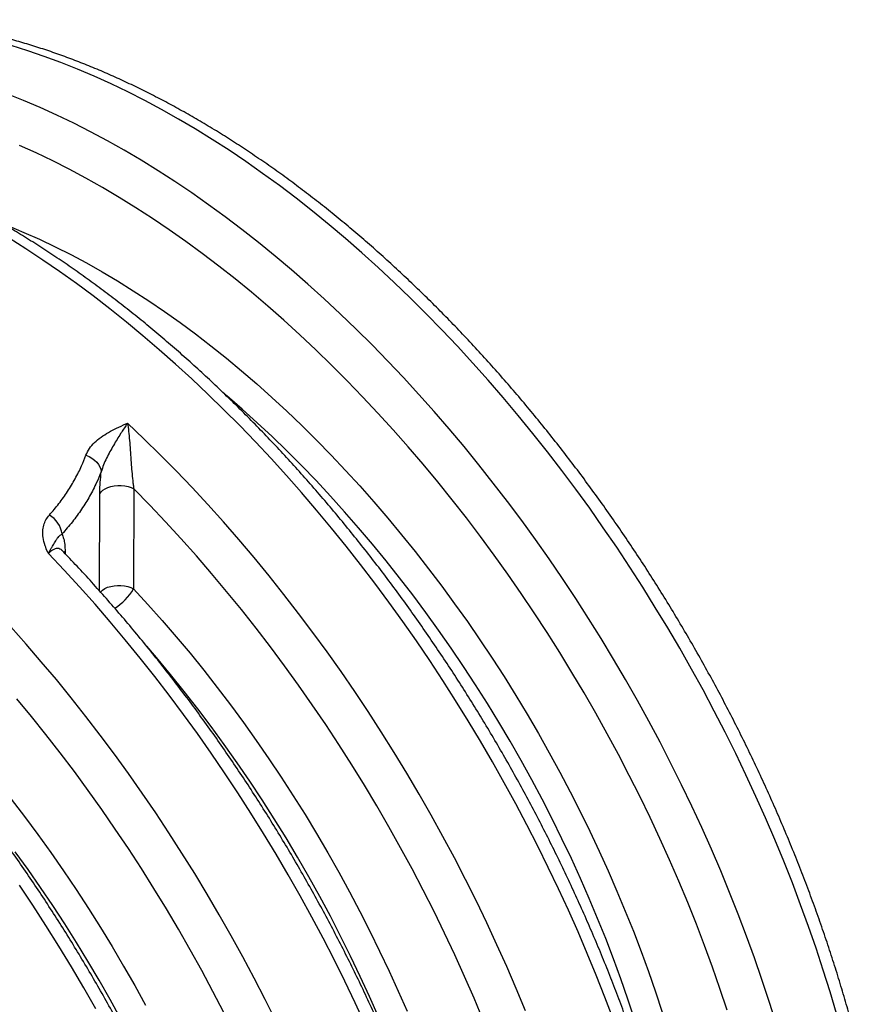
# Model space of a CAD drawing. Units: millimetres. Extents: x 998 to 42180, y 701 to 25562.
# Drawn here: x 3482 to 4013, y 11633 to 12245 of the extents above; entities that cross this region are included whole.
import ezdxf

# ---------------------------------------------------------------- set-up
doc = ezdxf.new("R2010")
doc.units = ezdxf.units.MM
doc.header["$LTSCALE"] = 100

msp = doc.modelspace()

# ---------------------------------------------------------------- linework, layer by layer
at = {"color": 7, "linetype": 'Continuous', "lineweight": 25}
for p, q in [((3553.34, 11953.54), (3553.14, 11891.45)), ((3532.02, 11890.14), (3532.2, 11950.49)), ((3509.98, 11913.87), (3510.63, 11914.61)), ((3510.63, 11914.61), (3510.63, 11913.3))]:
    msp.add_line(p, q, dxfattribs=at)
at = {"color": 7, "linetype": 'Continuous', "lineweight": 25, "flags": 128}
for points in [[(3990.49, 11627.27), (3986.48, 11640.79), (3982.23, 11654.32), (3977.76, 11667.87), (3973.06, 11681.42), (3968.14, 11694.96), (3963, 11708.49), (3957.65, 11722.01), (3952.08, 11735.49), (3946.3, 11748.95), (3940.32, 11762.36), (3934.13, 11775.71), (3927.74, 11789.02), (3921.15, 11802.25), (3914.38, 11815.42), (3907.41, 11828.51), (3900.26, 11841.5), (3892.93, 11854.41), (3885.42, 11867.21), (3877.74, 11879.9), (3869.89, 11892.47), (3861.88, 11904.93), (3853.7, 11917.25), (3845.38, 11929.43), (3836.9, 11941.47), (3828.28, 11953.36), (3819.52, 11965.09), (3810.63, 11976.65), (3801.6, 11988.05), (3792.45, 11999.26), (3783.18, 12010.3), (3773.8, 12021.14), (3764.3, 12031.78), (3754.71, 12042.23), (3745.01, 12052.46), (3735.22, 12062.48), (3725.35, 12072.28), (3715.39, 12081.86), (3705.35, 12091.2), (3695.25, 12100.31), (3685.08, 12109.18), (3674.85, 12117.8), (3664.57, 12126.17), (3654.25, 12134.28), (3643.88, 12142.14), (3633.47, 12149.73), (3623.04, 12157.04), (3612.58, 12164.09), (3602.1, 12170.86), (3591.62, 12177.35), (3581.12, 12183.55), (3570.63, 12189.46), (3560.14, 12195.08), (3549.66, 12200.41), (3539.21, 12205.44), (3528.77, 12210.17), (3518.37, 12214.59), (3508, 12218.71), (3497.67, 12222.52), (3487.39, 12226.02), (3477.16, 12229.21)], [(3952.8, 11621.35), (3948.55, 11634.88), (3944.08, 11648.43), (3939.38, 11661.97), (3934.46, 11675.52), (3929.33, 11689.05), (3923.97, 11702.57), (3918.4, 11716.05), (3912.62, 11729.5), (3906.64, 11742.91), (3900.45, 11756.27), (3894.06, 11769.58), (3887.48, 11782.81), (3880.7, 11795.98), (3873.73, 11809.06), (3866.58, 11822.06), (3859.25, 11834.96), (3851.74, 11847.77), (3844.06, 11860.46), (3836.21, 11873.03), (3828.2, 11885.49), (3820.03, 11897.81), (3811.7, 11909.99), (3803.23, 11922.03), (3794.61, 11933.92), (3785.84, 11945.65), (3776.95, 11957.21), (3767.92, 11968.61), (3758.77, 11979.82), (3749.5, 11990.86), (3740.12, 12001.7), (3730.63, 12012.34), (3721.03, 12022.79), (3711.33, 12033.02), (3701.54, 12043.04), (3691.67, 12052.84), (3681.71, 12062.42), (3671.68, 12071.76), (3661.57, 12080.87), (3651.41, 12089.74), (3641.18, 12098.36), (3630.9, 12106.73), (3620.57, 12114.84), (3610.2, 12122.7), (3599.8, 12130.28), (3589.36, 12137.6), (3578.9, 12144.65), (3568.43, 12151.42), (3557.94, 12157.9), (3547.45, 12164.11), (3536.95, 12170.02), (3526.46, 12175.64), (3515.99, 12180.97), (3505.53, 12186), (3495.1, 12190.73), (3484.69, 12195.15), (3474.32, 12199.27)], [(3922.39, 11629.41), (3917.94, 11642.79), (3913.27, 11656.17), (3908.37, 11669.55), (3903.25, 11682.91), (3897.92, 11696.26), (3892.37, 11709.57), (3886.61, 11722.84), (3880.64, 11736.08), (3874.47, 11749.26), (3868.11, 11762.38), (3861.54, 11775.43), (3854.78, 11788.4), (3847.83, 11801.3), (3840.7, 11814.1), (3833.39, 11826.81), (3825.9, 11839.41), (3818.25, 11851.89), (3810.42, 11864.26), (3802.43, 11876.5), (3794.28, 11888.6), (3785.99, 11900.56), (3777.54, 11912.37), (3768.95, 11924.03), (3760.22, 11935.53), (3751.36, 11946.85), (3742.37, 11958), (3733.26, 11968.97), (3724.03, 11979.74), (3714.69, 11990.32), (3705.24, 12000.7), (3695.7, 12010.88), (3686.05, 12020.83), (3676.32, 12030.57), (3666.51, 12040.09), (3656.61, 12049.37), (3646.65, 12058.42), (3636.62, 12067.22), (3626.53, 12075.78), (3616.38, 12084.08), (3606.19, 12092.13), (3595.95, 12099.92), (3585.68, 12107.44), (3575.37, 12114.69), (3565.04, 12121.67), (3554.7, 12128.37), (3544.34, 12134.78), (3533.98, 12140.91), (3523.61, 12146.75), (3513.25, 12152.29), (3502.91, 12157.54), (3492.58, 12162.49), (3482.28, 12167.13)], [(3475.41, 12117.05), (3485.05, 12113.06), (3494.72, 12108.76), (3504.41, 12104.16), (3514.12, 12099.27), (3523.85, 12094.08), (3533.58, 12088.61), (3543.31, 12082.85), (3553.04, 12076.8), (3562.75, 12070.48), (3572.45, 12063.89), (3582.12, 12057.02), (3591.75, 12049.89), (3601.35, 12042.5), (3610.91, 12034.85), (3620.41, 12026.95), (3629.86, 12018.8), (3639.25, 12010.42), (3648.57, 12001.79), (3657.82, 11992.94), (3666.98, 11983.87), (3676.06, 11974.57), (3685.04, 11965.07), (3693.93, 11955.36), (3702.71, 11945.44), (3711.39, 11935.34), (3719.95, 11925.05), (3728.39, 11914.58), (3736.7, 11903.93), (3744.88, 11893.12), (3752.92, 11882.15), (3760.82, 11871.03), (3768.58, 11859.76), (3776.18, 11848.35), (3783.63, 11836.82), (3790.91, 11825.16), (3798.03, 11813.38), (3804.97, 11801.5), (3811.74, 11789.52), (3818.33, 11777.44), (3824.74, 11765.28), (3830.96, 11753.05), (3836.98, 11740.74), (3842.81, 11728.38), (3848.44, 11715.96), (3853.86, 11703.5), (3859.08, 11691), (3864.09, 11678.47), (3868.88, 11665.92), (3873.45, 11653.36), (3877.81, 11640.79), (3881.94, 11628.23)], [(3851.42, 11624.02), (3846.3, 11637.57), (3840.96, 11651.1), (3835.41, 11664.6), (3829.65, 11678.07), (3823.69, 11691.5), (3817.52, 11704.89), (3811.15, 11718.21), (3804.59, 11731.47), (3797.84, 11744.67), (3790.9, 11757.78), (3783.77, 11770.81), (3776.47, 11783.74), (3768.99, 11796.58), (3761.33, 11809.31), (3753.51, 11821.93), (3745.53, 11834.42), (3737.39, 11846.79), (3729.09, 11859.02), (3720.64, 11871.11), (3712.05, 11883.05), (3703.32, 11894.84), (3694.45, 11906.46), (3685.45, 11917.92), (3676.33, 11929.2), (3667.09, 11940.31), (3657.73, 11951.22), (3648.26, 11961.94), (3638.69, 11972.47), (3629.01, 11982.79), (3619.25, 11992.89), (3609.39, 12002.79), (3599.45, 12012.46), (3589.44, 12021.9), (3579.35, 12031.11), (3569.2, 12040.09), (3558.98, 12048.82), (3548.71, 12057.3), (3538.39, 12065.54), (3528.03, 12073.51), (3517.63, 12081.23), (3507.19, 12088.68), (3496.74, 12095.86), (3486.26, 12102.77), (3475.76, 12109.4)], [(3864.77, 11623.76), (3860.63, 11636.3), (3856.27, 11648.84), (3851.69, 11661.38), (3846.88, 11673.91), (3841.86, 11686.42), (3836.62, 11698.89), (3831.17, 11711.33), (3825.51, 11723.72), (3819.65, 11736.05), (3813.59, 11748.32), (3807.33, 11760.52), (3800.89, 11772.64), (3794.25, 11784.67), (3787.44, 11796.6), (3780.44, 11808.43), (3773.27, 11820.14), (3765.94, 11831.73), (3758.44, 11843.2), (3750.78, 11854.53), (3742.97, 11865.72), (3735.01, 11876.75), (3726.91, 11887.62), (3718.68, 11898.33), (3710.31, 11908.87), (3701.81, 11919.22), (3693.2, 11929.39), (3684.47, 11939.36), (3675.64, 11949.13), (3666.7, 11958.69), (3657.66, 11968.04), (3648.54, 11977.17), (3639.33, 11986.07), (3630.04, 11994.73), (3620.69, 12003.16), (3611.26, 12011.35), (3610.3, 12012.17)], [(3796.97, 11629.07), (3791.28, 11642.79), (3785.37, 11656.48), (3779.26, 11670.12), (3772.93, 11683.72), (3766.41, 11697.25), (3759.68, 11710.71), (3752.75, 11724.1), (3745.63, 11737.41), (3738.32, 11750.63), (3730.83, 11763.75), (3723.16, 11776.76), (3715.31, 11789.66), (3707.28, 11802.43), (3699.1, 11815.08), (3690.75, 11827.6), (3682.24, 11839.97), (3673.58, 11852.19), (3664.77, 11864.26), (3655.82, 11876.16), (3646.73, 11887.89), (3637.52, 11899.44), (3628.17, 11910.81), (3618.7, 11921.99), (3609.12, 11932.97), (3599.43, 11943.75), (3589.63, 11954.32), (3579.73, 11964.68), (3569.74, 11974.81), (3559.66, 11984.72), (3549.5, 11994.39)], [(3523.59, 11974.47), (3525.49, 11973.66), (3527.26, 11972.66), (3528.87, 11971.48), (3530.26, 11970.16), (3531.41, 11968.73), (3532.28, 11967.24), (3532.84, 11965.72), (3533.09, 11964.21)], [(3532.2, 11950.49), (3532.99, 11951.65), (3534.13, 11952.71), (3535.56, 11953.65), (3537.26, 11954.43), (3539.16, 11955.03), (3541.23, 11955.44), (3543.38, 11955.64), (3545.57, 11955.63), (3547.72, 11955.4), (3549.77, 11954.97), (3551.66, 11954.34), (3553.34, 11953.54)], [(3770.72, 11623.21), (3765.03, 11636.8), (3759.12, 11650.35), (3752.99, 11663.85), (3746.66, 11677.3), (3740.12, 11690.69), (3733.38, 11704), (3726.45, 11717.23), (3719.32, 11730.38), (3711.99, 11743.43), (3704.49, 11756.38), (3696.8, 11769.22), (3688.94, 11781.94), (3680.91, 11794.53), (3672.71, 11806.99), (3664.35, 11819.31), (3655.83, 11831.48), (3647.16, 11843.49), (3638.35, 11855.34), (3629.39, 11867.03), (3620.3, 11878.53), (3611.08, 11889.85), (3601.73, 11900.98), (3592.27, 11911.91), (3582.69, 11922.64), (3573.01, 11933.16), (3563.22, 11943.46), (3553.34, 11953.54)], [(3697.22, 11620.56), (3690.98, 11634.04), (3684.53, 11647.47), (3677.89, 11660.83), (3671.06, 11674.12), (3664.03, 11687.32), (3656.82, 11700.44), (3649.42, 11713.47), (3641.85, 11726.39), (3634.1, 11739.2), (3626.18, 11751.89), (3618.1, 11764.46), (3609.86, 11776.9), (3601.46, 11789.2), (3592.91, 11801.35), (3584.21, 11813.36), (3575.38, 11825.2), (3566.4, 11836.88), (3557.3, 11848.38), (3548.07, 11859.71), (3538.72, 11870.85), (3529.25, 11881.79), (3519.67, 11892.55), (3509.99, 11903.09), (3500.21, 11913.43)], [(3532.62, 11889.34), (3532.81, 11889.57), (3533.95, 11890.63), (3535.38, 11891.57), (3537.08, 11892.35), (3538.98, 11892.95), (3541.04, 11893.35), (3543.2, 11893.55), (3545.38, 11893.54), (3547.53, 11893.31), (3549.58, 11892.88), (3551.47, 11892.25), (3553.14, 11891.45)], [(3553.14, 11891.45), (3562.1, 11881.72), (3570.95, 11871.78), (3579.69, 11861.65), (3588.31, 11851.33), (3596.82, 11840.82), (3605.2, 11830.14), (3613.44, 11819.29), (3621.55, 11808.28), (3629.51, 11797.11), (3637.33, 11785.79), (3644.99, 11774.34), (3652.5, 11762.75), (3659.84, 11751.03), (3667.01, 11739.2), (3674.02, 11727.26), (3680.84, 11715.22), (3687.48, 11703.08), (3693.94, 11690.86), (3700.2, 11678.56), (3706.27, 11666.19), (3712.15, 11653.75), (3717.82, 11641.27), (3723.28, 11628.73)], [(3641.64, 11622.71), (3635, 11636.07), (3628.17, 11649.36), (3621.14, 11662.56), (3613.93, 11675.68), (3606.53, 11688.71), (3598.96, 11701.63), (3591.21, 11714.44), (3583.29, 11727.13), (3575.21, 11739.7), (3566.97, 11752.14), (3558.57, 11764.44), (3550.02, 11776.59), (3541.32, 11788.6), (3532.49, 11800.44), (3523.51, 11812.12), (3514.41, 11823.62), (3505.18, 11834.95), (3495.83, 11846.09), (3486.36, 11857.03), (3476.78, 11867.79)], [(3705.58, 11625.18), (3700.01, 11637.83), (3694.22, 11650.43), (3688.22, 11662.98), (3682.01, 11675.45), (3675.6, 11687.85), (3669, 11700.16), (3662.2, 11712.38), (3655.22, 11724.5), (3648.05, 11736.51), (3640.7, 11748.4), (3633.19, 11760.16), (3625.5, 11771.78), (3617.65, 11783.26), (3609.65, 11794.59), (3601.49, 11805.76), (3593.19, 11816.76), (3584.75, 11827.59), (3576.18, 11838.23), (3567.48, 11848.68), (3561.48, 11855.7)], [(3609.4, 11628.04), (3602.61, 11641.1), (3595.63, 11654.09), (3588.47, 11666.98), (3581.12, 11679.78), (3573.6, 11692.47), (3565.91, 11705.05), (3558.05, 11717.51), (3550.02, 11729.84), (3541.84, 11742.04), (3533.5, 11754.1), (3525.01, 11766), (3516.38, 11777.75), (3507.61, 11789.34), (3498.71, 11800.76), (3489.68, 11812.01), (3480.52, 11823.07)], [(3477.04, 11760.7), (3485.43, 11749.76), (3493.67, 11738.66), (3501.77, 11727.4), (3509.72, 11715.98), (3517.51, 11704.42), (3525.15, 11692.72), (3532.61, 11680.89), (3539.91, 11668.93), (3547.03, 11656.87), (3553.97, 11644.7), (3560.72, 11632.43)], [(3602.74, 11493.71), (3600.23, 11500.85), (3595.67, 11513.33), (3590.89, 11525.81), (3585.89, 11538.26), (3580.68, 11550.69), (3575.26, 11563.07), (3569.63, 11575.41), (3563.81, 11587.7), (3557.78, 11599.92), (3551.56, 11612.07), (3545.15, 11624.14), (3538.55, 11636.12), (3531.78, 11648.01), (3524.82, 11659.8), (3517.7, 11671.47), (3510.4, 11683.03), (3502.95, 11694.45), (3495.34, 11705.75), (3487.57, 11716.9), (3479.66, 11727.9)], [(3529.77, 11630.23), (3522.27, 11643.35), (3514.6, 11656.36), (3506.75, 11669.26), (3498.73, 11682.04), (3490.54, 11694.69), (3482.19, 11707.2)]]:
    msp.add_lwpolyline(points, dxfattribs=at)
at = {"color": 7, "linetype": 'Continuous', "lineweight": 25}
for centre, radius, start, end in [((3492.43, 11923.18), 16.45, 8.17659, 59.09627), ((3523.19, 11908.55), 34.49, 302.04198, 330.27332)]:
    msp.add_arc(centre, radius, start, end, dxfattribs=at)
for points, knots in [([(4012.71, 11567.56), (4012.25, 11569.78), (4010.91, 11576.21), (4008.54, 11586.89), (4005.52, 11599.61), (4002.28, 11612.36), (3998.83, 11625.14), (3995.17, 11637.94), (3991.3, 11650.77), (3987.23, 11663.6), (3982.95, 11676.44), (3978.47, 11689.27), (3973.79, 11702.1), (3968.91, 11714.91), (3963.84, 11727.7), (3958.57, 11740.46), (3953.12, 11753.19), (3947.48, 11765.88), (3941.65, 11778.52), (3935.65, 11791.11), (3929.46, 11803.64), (3923.11, 11816.11), (3916.58, 11828.5), (3909.88, 11840.82), (3903.02, 11853.05), (3895.99, 11865.2), (3888.81, 11877.25), (3881.48, 11889.19), (3873.99, 11901.03), (3866.36, 11912.76), (3858.58, 11924.36), (3850.66, 11935.84), (3842.61, 11947.19), (3834.43, 11958.41), (3826.12, 11969.48), (3817.69, 11980.4), (3809.13, 11991.17), (3800.47, 12001.78), (3791.69, 12012.23), (3782.8, 12022.51), (3773.81, 12032.61), (3764.73, 12042.53), (3755.55, 12052.27), (3746.28, 12061.82), (3736.93, 12071.18), (3727.49, 12080.33), (3717.99, 12089.28), (3708.41, 12098.03), (3698.76, 12106.56), (3689.05, 12114.87), (3679.29, 12122.96), (3669.47, 12130.82), (3659.6, 12138.46), (3649.7, 12145.86), (3639.75, 12153.02), (3629.77, 12159.94), (3619.76, 12166.62), (3609.73, 12173.04), (3599.68, 12179.21), (3589.61, 12185.13), (3579.54, 12190.79), (3569.46, 12196.18), (3559.38, 12201.31), (3549.31, 12206.16), (3539.25, 12210.75), (3529.2, 12215.06), (3519.18, 12219.09), (3509.18, 12222.85), (3499.22, 12226.32), (3489.29, 12229.5), (3479.41, 12232.4), (3469.57, 12235.01), (3459.78, 12237.33), (3450.06, 12239.35), (3440.4, 12241.09), (3430.81, 12242.53), (3421.29, 12243.67), (3411.86, 12244.52), (3402.51, 12245.07), (3393.26, 12245.32), (3384.1, 12245.28), (3375.05, 12244.94), (3366.11, 12244.31), (3357.28, 12243.38), (3348.56, 12242.16), (3339.97, 12240.65), (3331.51, 12238.85), (3323.18, 12236.76), (3314.99, 12234.39), (3306.93, 12231.72), (3299.03, 12228.78), (3291.26, 12225.56), (3283.66, 12222.04), (3277.8, 12219.13), (3274.53, 12217.3), (3273.69, 12216.82)], [0, 0, 0, 0, 0.005766, 0.016692, 0.027617, 0.03854, 0.049461, 0.060381, 0.071299, 0.082215, 0.09313, 0.104043, 0.114955, 0.125866, 0.136776, 0.147684, 0.158592, 0.169499, 0.180405, 0.191311, 0.202216, 0.21312, 0.224024, 0.234928, 0.245832, 0.256735, 0.267639, 0.278543, 0.289447, 0.300351, 0.311256, 0.322161, 0.333067, 0.343973, 0.35488, 0.365789, 0.376698, 0.387608, 0.39852, 0.409433, 0.420347, 0.431263, 0.44218, 0.453099, 0.46402, 0.474942, 0.485867, 0.496793, 0.507721, 0.518652, 0.529584, 0.540519, 0.551455, 0.562394, 0.573335, 0.584278, 0.595222, 0.606169, 0.617117, 0.628066, 0.639017, 0.649969, 0.660921, 0.671874, 0.682826, 0.693777, 0.704727, 0.715674, 0.726618, 0.737558, 0.748493, 0.759422, 0.770344, 0.781257, 0.792161, 0.803054, 0.813935, 0.824802, 0.835655, 0.846491, 0.857311, 0.868112, 0.878895, 0.889658, 0.900402, 0.911126, 0.921832, 0.932519, 0.943188, 0.953841, 0.96448, 0.975107, 0.985723, 0.996331, 1, 1, 1, 1]), ([(3895.93, 11496.48), (3895.46, 11498.71), (3894.12, 11505.17), (3891.74, 11515.91), (3888.71, 11528.68), (3885.46, 11541.5), (3881.99, 11554.35), (3878.32, 11567.22), (3874.44, 11580.1), (3870.35, 11593), (3866.06, 11605.9), (3861.57, 11618.8), (3856.87, 11631.69), (3851.98, 11644.57), (3846.89, 11657.43), (3841.61, 11670.25), (3836.15, 11683.05), (3830.49, 11695.81), (3824.65, 11708.52), (3818.63, 11721.18), (3812.43, 11733.78), (3806.06, 11746.31), (3799.52, 11758.78), (3792.8, 11771.17), (3785.93, 11783.47), (3778.89, 11795.69), (3771.69, 11807.81), (3764.33, 11819.83), (3756.83, 11831.75), (3749.18, 11843.55), (3741.38, 11855.23), (3733.45, 11866.79), (3725.38, 11878.22), (3717.17, 11889.51), (3708.84, 11900.66), (3700.39, 11911.67), (3691.81, 11922.52), (3683.12, 11933.21), (3674.32, 11943.74), (3665.41, 11954.11), (3656.39, 11964.3), (3647.28, 11974.31), (3638.07, 11984.13), (3628.78, 11993.77), (3619.4, 12003.22), (3609.93, 12012.46), (3600.39, 12021.51), (3590.78, 12030.34), (3581.1, 12038.97), (3571.36, 12047.38), (3561.56, 12055.56), (3551.71, 12063.53), (3541.8, 12071.26), (3531.86, 12078.76), (3521.87, 12086.02), (3511.85, 12093.04), (3501.8, 12099.82), (3491.72, 12106.35), (3481.63, 12112.63), (3471.52, 12118.65), (3461.4, 12124.41), (3451.27, 12129.91), (3441.14, 12135.15), (3431.02, 12140.11), (3420.9, 12144.81), (3410.8, 12149.23), (3400.72, 12153.38), (3390.67, 12157.24), (3380.64, 12160.83), (3370.65, 12164.13), (3360.7, 12167.14), (3350.8, 12169.87), (3340.95, 12172.3), (3331.16, 12174.45), (3321.42, 12176.3), (3311.76, 12177.86), (3302.17, 12179.12), (3292.66, 12180.09), (3283.23, 12180.76), (3273.9, 12181.13), (3264.66, 12181.21), (3255.52, 12180.99), (3246.49, 12180.48), (3237.57, 12179.67), (3228.76, 12178.57), (3220.08, 12177.18), (3211.52, 12175.49), (3203.09, 12173.52), (3194.8, 12171.26), (3186.64, 12168.71), (3178.63, 12165.88), (3170.76, 12162.77), (3163.05, 12159.38), (3155.9, 12155.94), (3151.4, 12153.5), (3149.36, 12152.4)], [0, 0, 0, 0, 0.0057351, 0.0166041, 0.0274715, 0.038337, 0.0492008, 0.0600629, 0.0709234, 0.0817824, 0.0926399, 0.1034961, 0.1143509, 0.1252046, 0.1360571, 0.1469086, 0.1577592, 0.1686089, 0.1794578, 0.1903062, 0.2011539, 0.2120012, 0.2228482, 0.2336948, 0.2445413, 0.2553878, 0.2662342, 0.2770808, 0.2879276, 0.2987746, 0.309622, 0.32047, 0.3313185, 0.3421676, 0.3530176, 0.3638684, 0.3747202, 0.3855731, 0.3964272, 0.4072825, 0.4181391, 0.4289972, 0.4398567, 0.4507179, 0.4615808, 0.4724455, 0.4833119, 0.4941803, 0.5050506, 0.5159229, 0.5267972, 0.5376736, 0.548552, 0.5594325, 0.570315, 0.5811995, 0.5920858, 0.602974, 0.6138639, 0.6247552, 0.6356478, 0.6465414, 0.6574357, 0.6683303, 0.6792247, 0.6901183, 0.7010105, 0.7119007, 0.7227881, 0.7336718, 0.7445511, 0.7554248, 0.7662919, 0.7771512, 0.7880016, 0.7988417, 0.8096704, 0.8204863, 0.8312882, 0.8420749, 0.8528453, 0.8635983, 0.8743333, 0.8850496, 0.8957468, 0.9064248, 0.9170839, 0.9277245, 0.9383475, 0.9489542, 0.9595459, 0.9701245, 0.980692, 0.9912507, 1, 1, 1, 1]), ([(3523.59, 11974.47), (3524.25, 11975.9), (3525.58, 11978.76), (3528.84, 11982.51), (3532.88, 11985.83), (3537.55, 11988.73), (3542.79, 11991.41), (3546.83, 11993.22), (3549.15, 11994.24), (3549.49, 11994.39), (3549.5, 11994.39)], [0, 0, 0, 0, 0.153018, 0.306212, 0.466271, 0.627061, 0.787743, 0.969009, 0.999234, 1, 1, 1, 1]), ([(3549.5, 11994.39), (3549.49, 11994.38), (3549.28, 11994.09), (3547.87, 11992.06), (3545.7, 11988.78), (3542.95, 11984.39), (3539.95, 11979.38), (3537.02, 11974.07), (3534.44, 11968.53), (3533.54, 11965.65), (3533.09, 11964.21)], [0, 0, 0, 0, 0.00101, 0.036914, 0.250042, 0.374124, 0.498747, 0.750528, 0.874853, 1, 1, 1, 1]), ([(3549.5, 11994.39), (3549.56, 11993.97), (3549.85, 11991.93), (3550.32, 11987.96), (3550.82, 11982.28), (3551.25, 11976.21), (3551.65, 11970.2), (3552.1, 11964.29), (3552.54, 11959.65), (3552.97, 11956.05), (3553.22, 11954.38), (3553.34, 11953.54)], [0, 0, 0, 0, 0.037577, 0.182706, 0.330395, 0.473568, 0.619909, 0.745437, 0.874555, 0.936868, 1, 1, 1, 1]), ([(3500.88, 11937.3), (3502.9, 11939.65), (3506.95, 11944.35), (3512.25, 11951.89), (3516.96, 11959.76), (3520.74, 11967.32), (3522.72, 11972.3), (3523.59, 11974.47)], [0, 0, 0, 0, 0.207352, 0.415443, 0.625758, 0.836805, 1, 1, 1, 1]), ([(3518.76, 11278.74), (3518.29, 11280.97), (3516.95, 11287.44), (3514.57, 11298.17), (3511.54, 11310.95), (3508.29, 11323.76), (3504.82, 11336.61), (3501.15, 11349.48), (3497.27, 11362.37), (3493.18, 11375.26), (3488.89, 11388.16), (3484.39, 11401.06), (3479.7, 11413.96), (3474.81, 11426.83), (3469.72, 11439.69), (3464.44, 11452.52), (3458.98, 11465.32), (3453.32, 11478.07), (3447.48, 11490.78), (3441.46, 11503.44), (3435.26, 11516.04), (3428.89, 11528.58), (3422.35, 11541.04), (3415.63, 11553.43), (3408.75, 11565.74), (3401.71, 11577.96), (3394.52, 11590.08), (3387.16, 11602.1), (3379.66, 11614.01), (3372.01, 11625.81), (3364.21, 11637.5), (3356.28, 11649.05), (3348.21, 11660.48), (3340, 11671.78), (3331.67, 11682.93), (3323.22, 11693.93), (3314.64, 11704.78), (3305.95, 11715.48), (3297.15, 11726.01), (3288.24, 11736.37), (3279.22, 11746.56), (3270.11, 11756.57), (3260.9, 11766.4), (3251.61, 11776.04), (3242.22, 11785.48), (3232.76, 11794.73), (3223.22, 11803.77), (3213.61, 11812.61), (3203.93, 11821.23), (3194.19, 11829.64), (3184.39, 11837.83), (3174.54, 11845.79), (3164.63, 11853.52), (3154.69, 11861.02), (3144.7, 11868.29), (3134.68, 11875.31), (3124.63, 11882.08), (3114.55, 11888.61), (3104.46, 11894.89), (3094.35, 11900.91), (3084.22, 11906.68), (3074.1, 11912.18), (3063.97, 11917.41), (3053.85, 11922.38), (3043.73, 11927.07), (3033.63, 11931.5), (3023.55, 11935.64), (3013.5, 11939.51), (3003.47, 11943.09), (2993.48, 11946.39), (2983.53, 11949.41), (2973.63, 11952.13), (2963.78, 11954.57), (2953.99, 11956.71), (2944.25, 11958.56), (2934.59, 11960.12), (2925, 11961.38), (2915.49, 11962.35), (2906.06, 11963.02), (2896.73, 11963.4), (2887.49, 11963.47), (2878.35, 11963.26), (2869.32, 11962.74), (2860.4, 11961.94), (2851.59, 11960.84), (2842.91, 11959.44), (2834.35, 11957.76), (2825.92, 11955.78), (2817.63, 11953.52), (2809.47, 11950.98), (2801.46, 11948.15), (2793.59, 11945.04), (2785.87, 11941.64), (2778.73, 11938.2), (2774.23, 11935.77), (2772.19, 11934.66)], [0, 0, 0, 0, 0.005735, 0.016604, 0.027471, 0.038337, 0.049201, 0.060063, 0.070923, 0.081782, 0.09264, 0.103496, 0.114351, 0.125205, 0.136057, 0.146909, 0.157759, 0.168609, 0.179458, 0.190306, 0.201154, 0.212001, 0.222848, 0.233695, 0.244541, 0.255388, 0.266234, 0.277081, 0.287928, 0.298775, 0.309622, 0.32047, 0.331318, 0.342168, 0.353018, 0.363868, 0.37472, 0.385573, 0.396427, 0.407282, 0.418139, 0.428997, 0.439857, 0.450718, 0.461581, 0.472445, 0.483312, 0.49418, 0.505051, 0.515923, 0.526797, 0.537674, 0.548552, 0.559432, 0.570315, 0.581199, 0.592086, 0.602974, 0.613864, 0.624755, 0.635648, 0.646541, 0.657436, 0.66833, 0.679225, 0.690118, 0.70101, 0.711901, 0.722788, 0.733672, 0.744551, 0.755425, 0.766292, 0.777151, 0.788002, 0.798842, 0.80967, 0.820486, 0.831288, 0.842075, 0.852845, 0.863598, 0.874333, 0.88505, 0.895747, 0.906425, 0.917084, 0.927725, 0.938348, 0.948954, 0.959546, 0.970124, 0.980692, 0.991251, 1, 1, 1, 1]), ([(3533.09, 11964.21), (3533.04, 11964.07), (3532.14, 11961.81), (3529.92, 11956.7), (3525.99, 11949.04), (3520.96, 11940.89), (3515.27, 11932.99), (3510.9, 11928.01), (3508.71, 11925.52)], [0, 0, 0, 0, 0.009798, 0.162844, 0.370723, 0.578601, 0.789302, 1, 1, 1, 1]), ([(3532.2, 11950.49), (3532.22, 11951.62), (3532.25, 11953.91), (3532.51, 11958.47), (3532.87, 11962), (3533.09, 11964.21)], [0, 0, 0, 0, 0.2691413, 0.5419059, 1, 1, 1, 1]), ([(3500.21, 11913.43), (3500.2, 11913.44), (3500.06, 11913.74), (3499.31, 11915.32), (3497.92, 11918.63), (3496.79, 11922.99), (3496.6, 11927.26), (3497.21, 11930.93), (3498.57, 11934.36), (3500.11, 11936.32), (3500.88, 11937.3)], [0, 0, 0, 0, 0.000982, 0.035348, 0.187502, 0.389917, 0.54283, 0.695676, 0.847854, 1, 1, 1, 1]), ([(3500.21, 11913.43), (3500.21, 11913.44), (3500.39, 11913.79), (3500.94, 11914.8), (3501.8, 11916.31), (3503.11, 11918.46), (3504.19, 11920.24), (3505.18, 11921.99), (3506.1, 11923.3), (3507.23, 11924.52), (3508.22, 11925.19), (3508.71, 11925.52)], [0, 0, 0, 0, 0.001043, 0.05532, 0.165149, 0.275033, 0.508783, 0.642764, 0.776641, 0.888381, 1, 1, 1, 1]), ([(3508.71, 11925.52), (3509.08, 11924.61), (3509.83, 11922.72), (3510.48, 11919.03), (3510.58, 11916.1), (3510.63, 11914.61)], [0, 0, 0, 0, 0.312861, 0.652103, 1, 1, 1, 1]), ([(3508.96, 11914.99), (3508.89, 11915.09), (3508.44, 11915.68), (3507.42, 11916.23), (3505.96, 11916.58), (3504.36, 11916.31), (3502.45, 11915.44), (3501.05, 11914.18), (3500.21, 11913.43)], [0, 0, 0, 0, 0.03543, 0.21248, 0.396066, 0.566101, 0.741782, 1, 1, 1, 1]), ([(3508.97, 11915.05), (3508.91, 11915.12), (3508.63, 11915.38), (3508.41, 11915.72), (3508.28, 11915.96), (3508.29, 11915.93), (3508.29, 11915.92)], [0, 0, 0, 0, 0.116451, 0.503993, 0.866156, 1, 1, 1, 1]), ([(3770.2, 11423.9), (3769.74, 11426.13), (3768.4, 11432.59), (3766.02, 11443.33), (3762.98, 11456.11), (3759.73, 11468.92), (3756.27, 11481.77), (3752.6, 11494.64), (3748.72, 11507.52), (3744.63, 11520.42), (3740.34, 11533.32), (3735.84, 11546.22), (3731.15, 11559.11), (3726.26, 11571.99), (3721.17, 11584.85), (3715.89, 11597.68), (3710.42, 11610.47), (3704.77, 11623.23), (3698.93, 11635.94), (3692.91, 11648.6), (3686.71, 11661.2), (3680.34, 11673.74), (3673.79, 11686.2), (3667.08, 11698.59), (3660.2, 11710.9), (3653.16, 11723.11), (3645.96, 11735.23), (3638.61, 11747.26), (3631.11, 11759.17), (3623.45, 11770.97), (3615.66, 11782.65), (3607.72, 11794.21), (3599.65, 11805.64), (3591.45, 11816.93), (3583.12, 11828.08), (3574.66, 11839.09), (3566.09, 11849.94), (3557.4, 11860.63), (3548.59, 11871.17), (3539.68, 11881.53), (3530.67, 11891.72), (3521.55, 11901.72), (3514.32, 11909.47), (3510.1, 11913.85), (3508.99, 11915.01)], [0, 0, 0, 0, 0.012923, 0.037416, 0.061904, 0.086388, 0.110869, 0.135346, 0.159819, 0.184288, 0.208755, 0.233218, 0.257678, 0.282136, 0.306591, 0.331043, 0.355494, 0.379943, 0.40439, 0.428835, 0.45328, 0.477723, 0.502165, 0.526607, 0.551049, 0.57549, 0.599931, 0.624373, 0.648815, 0.673258, 0.697701, 0.722146, 0.746592, 0.771039, 0.795489, 0.81994, 0.844393, 0.868849, 0.893308, 0.917769, 0.942233, 0.966701, 0.991172, 1, 1, 1, 1]), ([(3644.48, 11351.32), (3644.02, 11353.55), (3642.68, 11360.01), (3640.29, 11370.75), (3637.26, 11383.53), (3634.01, 11396.34), (3630.55, 11409.19), (3626.87, 11422.06), (3622.99, 11434.94), (3618.91, 11447.84), (3614.61, 11460.74), (3610.12, 11473.64), (3605.42, 11486.53), (3600.53, 11499.41), (3595.45, 11512.27), (3590.17, 11525.1), (3584.7, 11537.89), (3579.04, 11550.65), (3573.21, 11563.36), (3567.19, 11576.02), (3560.99, 11588.62), (3554.61, 11601.16), (3548.07, 11613.62), (3541.36, 11626.01), (3534.48, 11638.32), (3527.44, 11650.53), (3520.24, 11662.66), (3512.89, 11674.68), (3505.38, 11686.59), (3497.73, 11698.39), (3489.94, 11710.08), (3482, 11721.63), (3473.93, 11733.06), (3465.73, 11744.35), (3457.39, 11755.51), (3448.94, 11766.51), (3440.36, 11777.36), (3431.67, 11788.06), (3422.87, 11798.59), (3413.96, 11808.95), (3404.95, 11819.14), (3395.83, 11829.15), (3386.63, 11838.98), (3377.33, 11848.61), (3369.89, 11856.13), (3365.53, 11860.38), (3364.33, 11861.55)], [0, 0, 0, 0, 0.0123145, 0.0356528, 0.0589874, 0.0823181, 0.1056451, 0.1289685, 0.1522885, 0.1756052, 0.1989187, 0.2222293, 0.2455371, 0.2688423, 0.2921451, 0.3154457, 0.3387442, 0.362041, 0.3853362, 0.4086299, 0.4319225, 0.4552141, 0.4785049, 0.5017952, 0.525085, 0.5483748, 0.5716646, 0.5949546, 0.618245, 0.641536, 0.6648279, 0.6881208, 0.7114149, 0.7347106, 0.7580079, 0.781307, 0.8046083, 0.8279119, 0.8512179, 0.8745267, 0.8978383, 0.921153, 0.944471, 0.9677924, 0.9911174, 1, 1, 1, 1])]:
    msp.add_open_spline(points, degree=3, knots=knots, dxfattribs=at)

doc.saveas('drawing.dxf')
